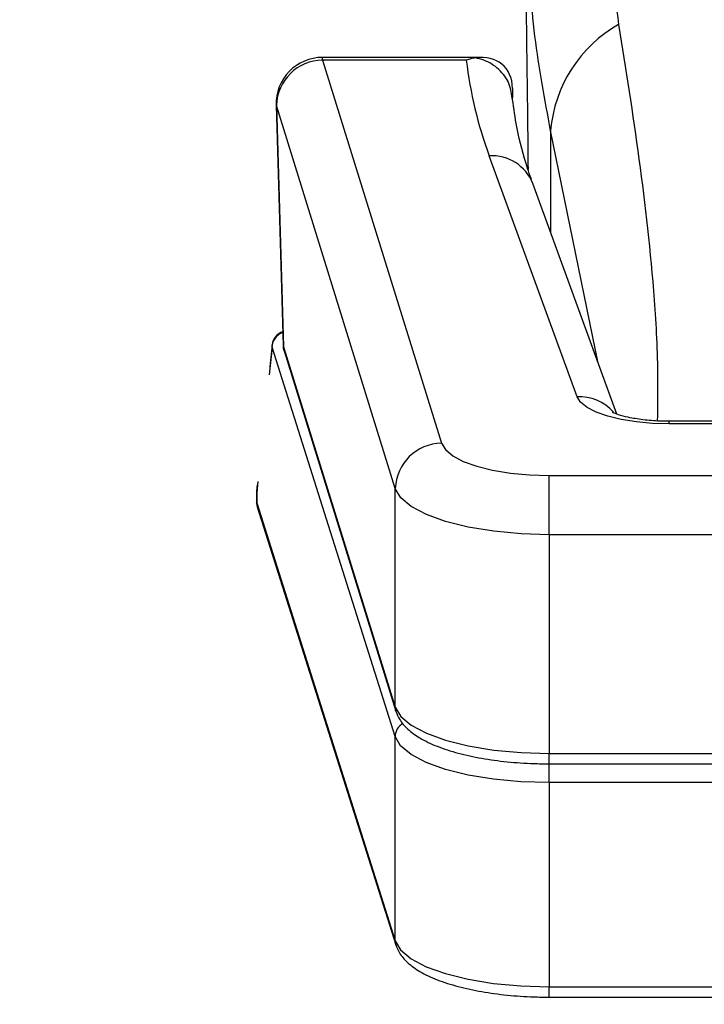
# Model space of a CAD drawing. Units: millimetres. Extents: x -4161 to 5480, y -4145 to 4781.
# Drawn here: x 479 to 524, y -2202 to -2139 of the extents above; entities that cross this region are included whole.
import ezdxf

# ---------------------------------------------------------------- set-up
doc = ezdxf.new("R2010")
doc.units = ezdxf.units.MM

msp = doc.modelspace()

# ---------------------------------------------------------------- linework, layer by layer
at = {"color": 7, "linetype": 'Continuous', "lineweight": 25}
for p, q in [((509.237, -2140.944), (498.97, -2140.944)), ((498.97, -2141.116), (498.97, -2140.944)), ((498.97, -2141.116), (506.656, -2165.882)), ((508.26, -2141.116), (498.97, -2141.116)), ((511.237, -2142.944), (511.237, -2143.538)), ((495.971, -2144.032), (496.426, -2159.587)), ((495.971, -2144.032), (495.986, -2144.047)), ((503.672, -2168.813), (495.986, -2144.047)), ((495.986, -2144.047), (496.442, -2159.66)), ((516.785, -2160.709), (513.707, -2145.679)), ((513.707, -2145.679), (513.707, -2152.264)), ((515.416, -2162.883), (509.737, -2147.305)), ((517.986, -2164.002), (512.555, -2149.106)), ((495.706, -2159.667), (495.517, -2161.461)), ((495.706, -2159.527), (495.556, -2160.957)), ((495.706, -2159.667), (495.706, -2159.527)), ((503.658, -2184.847), (495.706, -2159.667)), ((496.442, -2159.66), (503.672, -2182.955)), ((496.482, -2159.922), (503.712, -2183.218)), ((547.828, -2164.47), (521.372, -2164.47)), ((521.372, -2164.642), (521.372, -2164.47)), ((547.828, -2164.642), (521.372, -2164.642)), ((513.619, -2171.804), (513.619, -2167.975)), ((513.619, -2167.975), (555.581, -2167.975)), ((494.755, -2168.578), (494.713, -2168.981)), ((494.794, -2168.353), (494.716, -2169.089)), ((494.711, -2169.022), (494.711, -2169.697)), ((494.716, -2169.089), (494.716, -2169.732)), ((503.672, -2182.955), (503.672, -2168.813)), ((494.716, -2169.732), (494.711, -2169.697)), ((494.716, -2169.732), (503.658, -2198.046)), ((494.757, -2169.999), (503.699, -2198.313)), ((555.581, -2171.804), (513.619, -2171.804)), ((513.619, -2171.804), (513.619, -2185.946)), ((503.658, -2198.046), (503.658, -2184.847)), ((513.619, -2185.946), (555.581, -2185.946)), ((513.619, -2186.613), (513.619, -2185.946)), ((513.603, -2187.831), (513.603, -2186.555)), ((513.619, -2186.613), (555.581, -2186.613)), ((555.597, -2187.831), (513.603, -2187.831)), ((513.603, -2187.831), (513.603, -2201.031)), ((513.603, -2201.031), (555.597, -2201.031)), ((513.603, -2201.697), (513.603, -2201.031)), ((513.603, -2201.697), (555.597, -2201.697))]:
    msp.add_line(p, q, dxfattribs=at)
at = {"color": 7, "linetype": 'Continuous', "lineweight": 25, "flags": 128}
for points in [[(496.482, -2159.922), (496.461, -2159.843), (496.442, -2159.66)], [(521.372, -2164.642), (520.291, -2164.609), (519.245, -2164.512), (518.268, -2164.354), (517.394, -2164.139), (516.649, -2163.875), (516.06, -2163.572), (515.644, -2163.237), (515.416, -2162.883)], [(506.656, -2165.882), (506.904, -2166.301), (507.378, -2166.699), (508.061, -2167.06), (508.931, -2167.375), (509.958, -2167.631), (511.108, -2167.82), (512.342, -2167.936), (513.619, -2167.975)], [(513.619, -2171.804), (511.795, -2171.748), (510.031, -2171.582), (508.389, -2171.311), (506.922, -2170.946), (505.679, -2170.497), (504.703, -2169.98), (504.027, -2169.413), (503.672, -2168.813)], [(494.716, -2169.732), (494.735, -2169.916), (494.757, -2169.999)], [(503.672, -2182.955), (504.027, -2183.555), (504.703, -2184.122), (505.679, -2184.639), (506.922, -2185.088), (508.389, -2185.454), (510.031, -2185.724), (511.795, -2185.89), (513.619, -2185.946)], [(503.712, -2183.218), (503.691, -2183.139), (503.672, -2182.955)], [(513.603, -2187.831), (511.78, -2187.776), (510.019, -2187.61), (508.378, -2187.34), (506.912, -2186.975), (505.67, -2186.528), (504.693, -2186.012), (504.015, -2185.445), (503.658, -2184.847)], [(503.658, -2198.046), (504.015, -2198.645), (504.693, -2199.211), (505.67, -2199.727), (506.912, -2200.175), (508.378, -2200.54), (510.019, -2200.809), (511.78, -2200.975), (513.603, -2201.031)], [(503.699, -2198.313), (503.677, -2198.23), (503.658, -2198.046)]]:
    msp.add_lwpolyline(points, dxfattribs=at)
at = {"color": 7, "linetype": 'Continuous', "lineweight": 25}
for centre, radius, start, end in [((522.4, -2146.398), 8.723, 119.53308, 175.27604), ((498.97, -2143.944), 3, 90, 181.67439), ((499.014, -2144.146), 3.03, 90.84137, 178.13681), ((534.963, -2138.017), 26.882, 186.61972, 200.21296), ((509.913, -2150.135), 2.836, 21.28257, 93.56542), ((496.7, -2159.632), 1, 107.51599, 174.00476), ((496.695, -2159.688), 0.99, 107.28742, 178.75423), ((515.575, -2165.78), 2.901, 41.21205, 93.13839), ((506.701, -2168.912), 3.03, 90.84137, 178.13681), ((495.711, -2169.697), 1, 180, 197.52557), ((504.637, -2184.866), 0.98, 118.25623, 178.91949)]:
    msp.add_arc(centre, radius, start, end, dxfattribs=at)
for centre, major_axis, ratio, start_param, end_param in [((508.237, -2143.944), (2.449, 2.449), 0.707107, 5.667706, 7.038423), ((499.426, -2159.557), (3, 0.027), 0.249548, 3.146682, 3.24399), ((495.711, -2169.054), (0.999, -0.052), 0.631226, 3.10855, 3.279512)]:
    msp.add_ellipse(centre, major_axis=major_axis, ratio=ratio, start_param=start_param, end_param=end_param, dxfattribs=at)
for points, knots in [([(518.153, -2116.931), (518.004, -2118.094), (517.667, -2120.733), (517.313, -2125.77), (517.246, -2132.012), (517.815, -2136.54), (518.1, -2138.808)], [0, 0, 0, 0, 0.154704, 0.351125, 0.674847, 1, 1, 1, 1]), ([(512.1, -2133.313), (512.105, -2134.575), (512.114, -2137.136), (512.167, -2141.302), (512.217, -2145.038), (512.237, -2147.312), (512.245, -2148.178)], [0, 0, 0, 0, 0.274562, 0.557102, 0.831286, 1, 1, 1, 1]), ([(513.707, -2145.679), (513.328, -2143.659), (512.571, -2139.614), (512.308, -2135.351), (512.177, -2133.217)], [0, 0, 0, 0, 0.4993318, 1, 1, 1, 1]), ([(518.1, -2138.808), (518.556, -2141.698), (519.469, -2147.479), (520.338, -2155.044), (520.652, -2160.745), (520.612, -2163.519), (520.598, -2164.444)], [0, 0, 0, 0, 0.359928, 0.72022, 0.906681, 1, 1, 1, 1]), ([(508.834, -2140.973), (508.739, -2140.99), (508.549, -2141.023), (508.356, -2141.085), (508.26, -2141.116)], [0, 0, 0, 0, 0.49984, 1, 1, 1, 1]), ([(511.237, -2143.717), (511.192, -2143.347), (511.102, -2142.607), (510.409, -2141.678), (509.586, -2141.151), (509.021, -2141.017), (508.834, -2140.973)], [0, 0, 0, 0, 0.286192, 0.572385, 0.858577, 1, 1, 1, 1]), ([(512.555, -2149.106), (512.404, -2148.668), (511.954, -2147.366), (511.488, -2145.476), (511.3, -2144.029), (511.223, -2143.437)], [0, 0, 0, 0, 0.23051, 0.685369, 1, 1, 1, 1]), ([(496.428, -2159.588), (496.428, -2159.591), (496.407, -2159.702), (496.445, -2159.814), (496.482, -2159.922)], [0, 0, 0, 0, 0.033638, 1, 1, 1, 1]), ([(521.372, -2164.47), (521.173, -2164.468), (520.59, -2164.461), (519.658, -2164.384), (518.733, -2164.227), (518.087, -2164.053), (517.719, -2163.899), (517.695, -2163.883), (517.684, -2163.876)], [0, 0, 0, 0, 0.112511, 0.328282, 0.539552, 0.717695, 0.877412, 1, 1, 1, 1]), ([(503.712, -2183.218), (503.783, -2183.394), (503.955, -2183.825), (504.471, -2184.405), (505.263, -2184.982), (506.347, -2185.498), (507.695, -2185.935), (509.225, -2186.269), (510.878, -2186.494), (512.365, -2186.599), (513.284, -2186.609), (513.619, -2186.613)], [0, 0, 0, 0, 0.071387, 0.17399, 0.289258, 0.418897, 0.549372, 0.677126, 0.803133, 0.928221, 1, 1, 1, 1]), ([(169.039, -2519.419), (173.608, -2517.891), (184.25, -2514.331), (200.704, -2508.65), (218.442, -2502.391), (235.946, -2496.054), (253.222, -2489.642), (270.266, -2483.157), (287.076, -2476.597), (303.648, -2469.965), (319.982, -2463.262), (336.073, -2456.487), (351.921, -2449.642), (367.521, -2442.727), (382.873, -2435.744), (397.974, -2428.693), (412.822, -2421.574), (427.414, -2414.389), (441.748, -2407.138), (455.822, -2399.822), (469.634, -2392.442), (483.181, -2384.999), (496.462, -2377.493), (509.475, -2369.925), (522.217, -2362.296), (534.686, -2354.606), (546.88, -2346.857), (558.798, -2339.048), (570.437, -2331.182), (581.794, -2323.258), (592.869, -2315.277), (603.658, -2307.241), (614.16, -2299.15), (624.373, -2291.005), (634.294, -2282.807), (643.922, -2274.558), (653.253, -2266.257), (662.287, -2257.907), (671.02, -2249.509), (679.451, -2241.064), (687.578, -2232.573), (695.399, -2224.039), (702.905, -2215.461), (710.138, -2206.829), (714.704, -2201.03), (716.992, -2198.123)], [0, 0, 0, 0, 0.0175351, 0.0408465, 0.0641619, 0.0874816, 0.1108056, 0.1341341, 0.1574673, 0.1808052, 0.204148, 0.2274958, 0.2508488, 0.2742071, 0.2975708, 0.32094, 0.3443148, 0.3676953, 0.3910816, 0.4144736, 0.4378715, 0.4612751, 0.4846845, 0.5080996, 0.5315201, 0.5549459, 0.5783768, 0.6018123, 0.625252, 0.6486954, 0.6721418, 0.6955903, 0.7190401, 0.7424898, 0.7659378, 0.7893825, 0.8128222, 0.8362548, 0.8596779, 0.883089, 0.9064853, 0.9298636, 0.9532205, 0.9765523, 1, 1, 1, 1]), ([(503.699, -2198.313), (503.77, -2198.489), (503.945, -2198.919), (504.464, -2199.498), (505.26, -2200.074), (506.347, -2200.59), (507.698, -2201.025), (509.23, -2201.357), (510.885, -2201.581), (512.364, -2201.684), (513.276, -2201.694), (513.603, -2201.697)], [0, 0, 0, 0, 0.0714558, 0.1743578, 0.2900119, 0.4199315, 0.5505398, 0.6784305, 0.8045869, 0.9298311, 1, 1, 1, 1]), ([(651.895, -2200.35), (650.834, -2201.489), (647.376, -2205.198), (641.203, -2211.464), (633.388, -2219.144), (625.261, -2226.802), (616.843, -2234.438), (608.129, -2242.049), (599.122, -2249.636), (589.822, -2257.196), (580.23, -2264.728), (570.347, -2272.23), (560.174, -2279.702), (549.712, -2287.141), (538.962, -2294.546), (527.927, -2301.915), (516.606, -2309.248), (505.003, -2316.542), (493.117, -2323.796), (480.952, -2331.008), (468.508, -2338.178), (455.787, -2345.303), (442.792, -2352.382), (429.524, -2359.414), (415.985, -2366.397), (402.177, -2373.329), (388.103, -2380.21), (373.764, -2387.039), (359.163, -2393.812), (344.302, -2400.53), (329.183, -2407.191), (313.81, -2413.794), (298.178, -2420.336), (282.778, -2426.634), (272.465, -2430.719), (267.542, -2432.669)], [0, 0, 0, 0, 0.01369, 0.044609, 0.075507, 0.106391, 0.137262, 0.168124, 0.198981, 0.229833, 0.260684, 0.291534, 0.322386, 0.35324, 0.384097, 0.414959, 0.445827, 0.476701, 0.507581, 0.538468, 0.569362, 0.600264, 0.631174, 0.662092, 0.693018, 0.723951, 0.754892, 0.785842, 0.816799, 0.847763, 0.878735, 0.909715, 0.940701, 0.971695, 1, 1, 1, 1])]:
    msp.add_open_spline(points, degree=3, knots=knots, dxfattribs=at)

doc.saveas('drawing.dxf')
